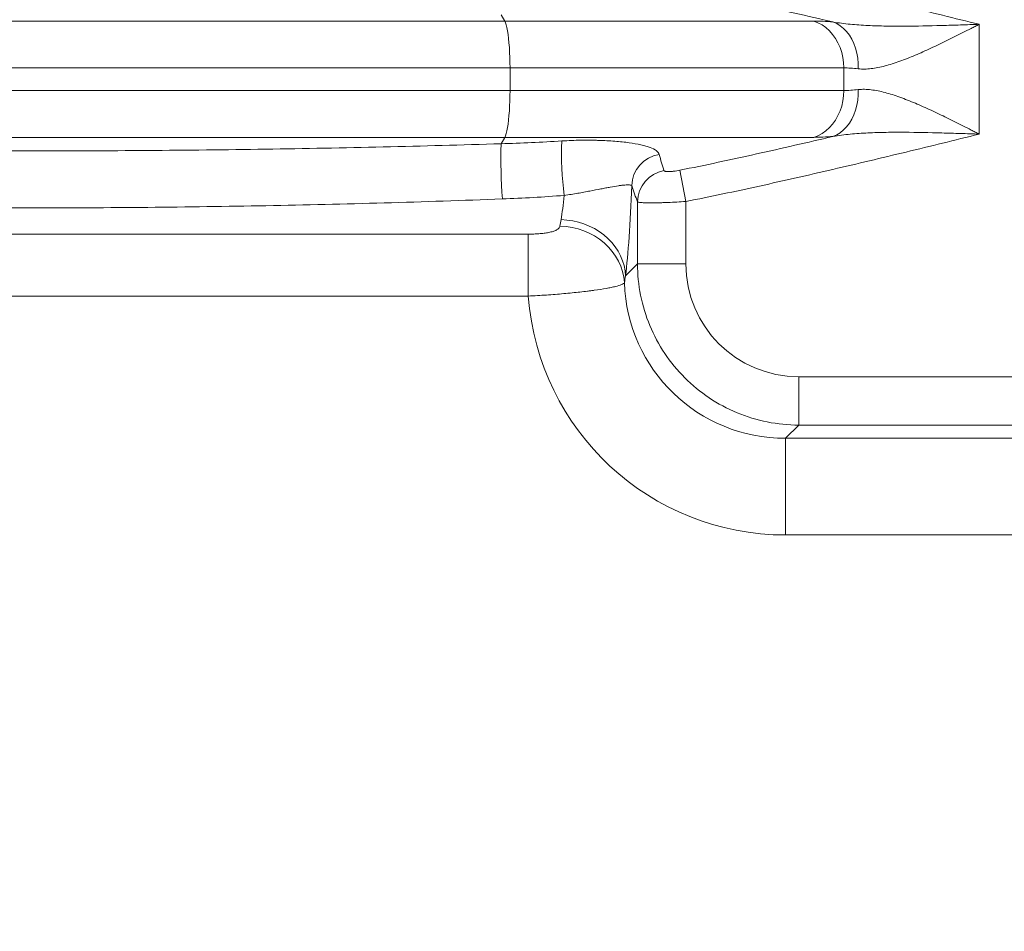
# Paper-space layout 'Type ENGLISH' of a CAD drawing. Units: millimetres. Extents: x 100 to 8300, y 100 to 5840.
# Drawn here: x 5677 to 5981, y 3795 to 4077 of the extents above; entities that cross this region are included whole.
import ezdxf

# ---------------------------------------------------------------- set-up
doc = ezdxf.new("R2010")
doc.units = ezdxf.units.MM
doc.styles.add('SLDTEXTSTYLE0', font='TXT', dxfattribs={"width": 0.7})
doc.dimstyles.new('SLDDIMSTYLE0', dxfattribs={"dimtxt": 70, "dimasz": 120, "dimexe": 0, "dimexo": 0.0625, "dimgap": 17.5, "dimtad": 1, "dimdec": 3, "dimrnd": 1e-09, "dimzin": 12, "dimdsep": 46, "dimtxsty": 'SLDTEXTSTYLE0', "dimblk1": 'CLOSED', "dimblk2": 'CLOSED', "dimsah": 1, "dimcen": 0.09, "dimadec": 0, "dimazin": 3, "dimtfac": 1, "dimtdec": 3, "dimtofl": 0, "dimtmove": 0, "dimatfit": 3, "dimldrblk": 'CLOSED', "dimfxl": 1, "dimfrac": 2, "dimtolj": 1, "dimtzin": 12, "dimarcsym": 0})

# ---------------------------------------------------------------- blocks, each defined once
blk = doc.blocks.new('_CLOSED')
at = {"color": 0, "linetype": 'ByBlock', "lineweight": -2}
for p, q in [((-1, 0.166667), (0, 0)), ((-1, 0.166667), (-1, -0.166667)), ((0, 0), (-1, -0.166667)), ((0, 0), (-1, 0))]:
    blk.add_line(p, q, dxfattribs=at)
blk = doc.blocks.new('_D_12')
at = {"color": 7, "linetype": 'Continuous', "lineweight": 0, "ltscale": 20}
for p, q in [((6938.35, 4444.23), (6938.35, 3091.23)), ((4917.93, 3091.23), (6958.35, 3091.23))]:
    blk.add_line(p, q, dxfattribs=at)
at = {"color": 7, "linetype": 'Continuous', "lineweight": 0, "ltscale": 20, "xscale": 120, "yscale": 120}
for p, rotation in [((6938.35, 4444.23), 90.0000000000004), ((6938.35, 3091.23), 270.0000000000004)]:
    blk.add_blockref('_CLOSED', p, dxfattribs=dict(at, rotation=rotation))
at = {"color": 7, "linetype": 'Continuous', "lineweight": 0, "ltscale": 20, "insert": (6848.11, 3786.72), "char_height": 70, "attachment_point": 1, "rotation": 90, "style": 'SLDTEXTSTYLE0'}
blk.add_mtext('1353', dxfattribs=at)
blk = doc.blocks.new('_D_14')
at = {"color": 7, "linetype": 'Continuous', "lineweight": 0, "ltscale": 20}
for p, q in [((6552.62, 5201.52), (3777.77, 5201.52)), ((3797.77, 3091.23), (3797.77, 5201.52)), ((4614.63, 3091.23), (3777.77, 3091.23))]:
    blk.add_line(p, q, dxfattribs=at)
for centre, start, end in [((3740.79, 3862.17), 63.4349, 116.5651), ((3740.79, 3900.67), 243.4349, 296.5651)]:
    blk.add_arc(centre, 127.39, start, end, dxfattribs=at)
at = {"color": 7, "linetype": 'Continuous', "lineweight": 0, "ltscale": 20, "xscale": 120, "yscale": 120}
for p, rotation in [((3797.77, 5201.52), 90.00000000000041), ((3797.77, 3091.23), 270.0000000000004)]:
    blk.add_blockref('_CLOSED', p, dxfattribs=dict(at, rotation=rotation))
at = {"color": 7, "linetype": 'Continuous', "lineweight": 0, "ltscale": 20, "insert": (3707.53, 3786.72), "char_height": 70, "attachment_point": 1, "rotation": 90, "style": 'SLDTEXTSTYLE0'}
blk.add_mtext('2100', dxfattribs=at)

psp = doc.layouts.new('Type ENGLISH')

# ---------------------------------------------------------------- linework, layer by layer
at = {"color": 7, "linetype": 'Continuous', "lineweight": 15, "ltscale": 20}
for p, q in [((5825.5215, 4078.195), (5826.6236, 4076.2084)), ((5826.6236, 4076.2084), (5532.6247, 4076.2084)), ((5922.2215, 4076.2084), (5826.6236, 4076.2084)), ((5973.3763, 4041.2449), (5973.3763, 4075.214)), ((5530.9721, 4061.7195), (5828.2763, 4061.7195)), ((5828.2763, 4061.7195), (5828.2763, 4054.7393)), ((5828.2763, 4061.7195), (5931.5269, 4061.7195)), ((5931.5269, 4061.7195), (5931.5269, 4054.7393)), ((5828.2763, 4054.7393), (5530.9721, 4054.7393)), ((5931.5269, 4054.7393), (5828.2763, 4054.7393)), ((5532.6247, 4040.2505), (5826.6236, 4040.2505)), ((5826.6236, 4040.2505), (5825.5215, 4038.2639)), ((5826.6236, 4040.2505), (5922.2215, 4040.2505)), ((5882.6699, 4020.4064), (5880.7513, 4030.0656)), ((5867.7064, 4020.3123), (5867.7064, 4001.1246)), ((5882.6699, 4001.1246), (5882.6699, 4020.4064)), ((5525.3161, 4010.3137), (5833.9323, 4010.3137)), ((5833.9323, 3991.1474), (5833.9323, 4010.3137)), ((5864.0185, 3997.4367), (5867.7064, 4001.1246)), ((5867.7064, 4001.1246), (5882.6699, 4001.1246)), ((5833.9323, 3991.1474), (5525.3161, 3991.1474)), ((5917.5846, 3951.2464), (5917.5846, 3966.2098)), ((6305.7943, 3966.2098), (5917.5846, 3966.2098)), ((5913.5191, 3947.1809), (5917.5846, 3951.2464)), ((5917.5846, 3951.2464), (6305.7943, 3951.2464)), ((5913.5191, 3917.254), (5913.5191, 3947.1809)), ((5913.5191, 3947.1809), (6047.1535, 3947.1809)), ((6043.6432, 3917.254), (5913.5191, 3917.254))]:
    psp.add_line(p, q, dxfattribs=at)
at = {"color": 7, "linetype": 'Continuous', "lineweight": 15, "ltscale": 20, "flags": 128}
for points in [[(5828.2763, 4061.7195), (5828.2631, 4063.3525), (5828.2235, 4064.9661), (5828.158, 4066.5411), (5828.0674, 4068.0588), (5827.9528, 4069.5011), (5827.8155, 4070.851), (5827.6572, 4072.0922), (5827.4798, 4073.2102), (5827.2853, 4074.1916), (5827.0761, 4075.0247), (5826.8547, 4075.6996), (5826.6236, 4076.2084)], [(5931.5269, 4061.7195), (5931.4523, 4063.3525), (5931.2293, 4064.9661), (5930.8606, 4066.5411), (5930.3506, 4068.0588), (5929.7053, 4069.5011), (5928.9325, 4070.851), (5928.0412, 4072.0922), (5927.0421, 4073.2102), (5925.9471, 4074.1916), (5924.7692, 4075.0247), (5923.5224, 4075.6996), (5922.2215, 4076.2084)], [(5935.985, 4061.4424), (5935.9804, 4063.0805), (5935.8413, 4064.6989), (5935.5693, 4066.2782), (5935.1676, 4067.7995), (5934.6411, 4069.2446), (5933.9961, 4070.5959), (5933.2403, 4071.8374), (5932.3829, 4072.9542), (5931.4341, 4073.9328), (5930.4052, 4074.7615), (5929.3087, 4075.4303), (5928.1577, 4075.9313)], [(5826.6236, 4040.2505), (5826.8547, 4040.7592), (5827.0761, 4041.4342), (5827.2853, 4042.2673), (5827.4798, 4043.2487), (5827.6572, 4044.3666), (5827.8155, 4045.6079), (5827.9528, 4046.9577), (5828.0674, 4048.4001), (5828.158, 4049.9177), (5828.2235, 4051.4927), (5828.2631, 4053.1063), (5828.2763, 4054.7393)], [(5922.2215, 4040.2505), (5923.5224, 4040.7592), (5924.7692, 4041.4342), (5925.9471, 4042.2673), (5927.0421, 4043.2487), (5928.0412, 4044.3666), (5928.9325, 4045.6079), (5929.7053, 4046.9577), (5930.3506, 4048.4001), (5930.8606, 4049.9177), (5931.2293, 4051.4927), (5931.4523, 4053.1063), (5931.5269, 4054.7393)], [(5928.1577, 4040.5276), (5929.3087, 4041.0285), (5930.4052, 4041.6974), (5931.4341, 4042.5261), (5932.3829, 4043.5047), (5933.2403, 4044.6214), (5933.9961, 4045.8629), (5934.6411, 4047.2143), (5935.1676, 4048.6593), (5935.5693, 4050.1806), (5935.8413, 4051.76), (5935.9804, 4053.3784), (5935.985, 4055.0165)], [(5864.0185, 3997.4367), (5863.8748, 3999.0051), (5863.5695, 4000.5607), (5863.105, 4002.0908), (5862.4851, 4003.5829), (5861.715, 4005.0248), (5860.8009, 4006.4049), (5859.7502, 4007.7117), (5858.5715, 4008.9348), (5857.2745, 4010.0639), (5855.8697, 4011.0901), (5854.3685, 4012.0048), (5852.7833, 4012.8006), (5851.127, 4013.4711), (5849.4131, 4014.0107), (5847.6556, 4014.4151), (5845.8688, 4014.6809), (5844.0672, 4014.806)], [(5863.6656, 3995.3323), (5863.4616, 3997.0399), (5863.0822, 3998.7261), (5862.5306, 4000.3761), (5861.8118, 4001.9751), (5860.9322, 4003.5089), (5859.8995, 4004.9639), (5858.7231, 4006.3272), (5857.4133, 4007.5866), (5855.9818, 4008.7309), (5854.4414, 4009.7499), (5852.8057, 4010.6346), (5851.0892, 4011.3771), (5849.3073, 4011.9708), (5847.4758, 4012.4105), (5845.611, 4012.6922), (5843.7294, 4012.8133)]]:
    psp.add_lwpolyline(points, dxfattribs=at)
at = {"color": 7, "linetype": 'Continuous', "lineweight": 15, "ltscale": 400}
for centre, radius, start, end in [((6006.2855, 4033.8021), 180.819, 178.586068, 183.996955), ((5944.0148, 4035.0538), 99.7912, 177.655657, 187.349546), ((5875.9411, 4025.0693), 10.0321, 98.822599, 178.548128), ((5877.7341, 4020.1143), 10.0297, 100.640537, 178.869071)]:
    psp.add_arc(centre, radius, start, end, dxfattribs=at)
for centre, major_axis, ratio, start_param, end_param in [((5861.5919, 4058.2294), (0, 70), 0.06992684, 3.66028597, 4.22300271), ((5841.6406, 4058.2294), (0, 50), 0.09789758, 3.66028597, 3.91028108), ((5917.7553, 4001.2953), (24.8695, 24.8695), 0.99514581, 2.35862748, 3.92455782), ((5913.9094, 3997.4493), (35.7342, 35.7342), 0.98939654, 2.3929905, 3.92455782), ((5913.9094, 3997.4493), (56.8445, 56.8445), 0.99514581, 2.43242495, 3.92455782)]:
    psp.add_ellipse(centre, major_axis=major_axis, ratio=ratio, start_param=start_param, end_param=end_param, dxfattribs=at)
at = {"color": 7, "linetype": 'Continuous', "lineweight": 15, "ltscale": 20}
for points, knots in [([(5973.3763, 4075.214), (5965.8468, 4077.0776), (5958.313, 4078.924), (5943.2333, 4082.5672), (5935.6876, 4084.3642), (5920.5799, 4087.8834), (5913.0177, 4089.606), (5897.8673, 4092.9346), (5890.2792, 4094.5411), (5882.6699, 4096.0525)], [0, 0, 0, 0, 0.25, 0.25, 0.5, 0.5, 0.75, 0.75, 1, 1, 1, 1]), ([(5880.7513, 4086.3932), (5888.6846, 4084.7996), (5896.5969, 4083.1045), (5912.3954, 4079.5963), (5920.2808, 4077.7823), (5928.1577, 4075.9313)], [0, 0, 0, 0, 0.5, 0.5, 1, 1, 1, 1]), ([(5928.1577, 4075.9313), (5929.9058, 4075.6265), (5931.6842, 4075.4022), (5935.2905, 4075.0542), (5937.1183, 4074.9313), (5940.8161, 4074.7534), (5942.6874, 4074.6988), (5946.4615, 4074.637), (5948.3579, 4074.6301), (5954.0727, 4074.6578), (5957.9229, 4074.7404), (5963.7065, 4074.9005), (5965.6369, 4074.9601), (5968.5363, 4075.0536), (5969.5034, 4075.0855), (5971.4389, 4075.1496), (5972.4087, 4075.1819), (5973.3763, 4075.214)], [0, 0, 0, 0, 0.125, 0.125, 0.25, 0.25, 0.375, 0.375, 0.5, 0.5, 0.75, 0.75, 0.875, 0.875, 0.9375, 0.9375, 1, 1, 1, 1]), ([(5935.985, 4061.4424), (5936.6133, 4061.3714), (5937.262, 4061.3442), (5938.6003, 4061.3672), (5939.2814, 4061.4172), (5941.3586, 4061.6645), (5942.7892, 4061.9576), (5945.7415, 4062.7362), (5947.2634, 4063.2223), (5950.4012, 4064.349), (5951.9858, 4064.9783), (5955.1906, 4066.333), (5956.811, 4067.0588), (5959.2726, 4068.2027), (5960.0985, 4068.5933), (5961.7476, 4069.3842), (5962.5726, 4069.7852), (5965.0502, 4071.0019), (5966.7054, 4071.8309), (5969.1983, 4073.0901), (5970.0309, 4073.5125), (5971.283, 4074.1489), (5971.7009, 4074.3615), (5972.3286, 4074.6809), (5972.538, 4074.7874), (5972.9571, 4075.0007), (5973.1678, 4075.1079), (5973.3763, 4075.214)], [0, 0, 0, 0, 0.0625, 0.0625, 0.125, 0.125, 0.25, 0.25, 0.375, 0.375, 0.5, 0.5, 0.625, 0.625, 0.6875, 0.6875, 0.75, 0.75, 0.875, 0.875, 0.9375, 0.9375, 0.96875, 0.96875, 0.984375, 0.984375, 1, 1, 1, 1]), ([(5973.3763, 4041.2449), (5973.2728, 4041.2975), (5973.1669, 4041.3514), (5972.957, 4041.4582), (5972.6423, 4041.6184), (5971.9091, 4041.9915), (5971.2823, 4042.3103), (5970.031, 4042.9463), (5969.1997, 4043.368), (5966.7132, 4044.6241), (5965.0654, 4045.4494), (5961.7832, 4047.0614), (5960.1489, 4047.8483), (5957.7025, 4048.9862), (5956.8879, 4049.3583), (5955.2595, 4050.0854), (5954.4445, 4050.4408), (5952.0216, 4051.4663), (5950.4291, 4052.0992), (5947.2851, 4053.2294), (5945.76, 4053.7171), (5942.8018, 4054.4985), (5941.3685, 4054.7928), (5939.2874, 4055.0411), (5938.6051, 4055.0915), (5937.2642, 4055.1148), (5936.6144, 4055.0876), (5935.985, 4055.0165)], [0, 0, 0, 0, 0.0078125, 0.0078125, 0.015625, 0.03125, 0.0625, 0.0625, 0.125, 0.125, 0.25, 0.25, 0.375, 0.375, 0.4375, 0.4375, 0.5, 0.5, 0.625, 0.625, 0.75, 0.75, 0.875, 0.875, 0.9375, 0.9375, 1, 1, 1, 1]), ([(5882.6699, 4020.4064), (5890.2792, 4021.9178), (5897.8673, 4023.5243), (5913.0177, 4026.8528), (5920.5799, 4028.5755), (5935.6876, 4032.0947), (5943.2333, 4033.8916), (5958.313, 4037.5349), (5965.8468, 4039.3813), (5973.3763, 4041.2449)], [0, 0, 0, 0, 0.25, 0.25, 0.5, 0.5, 0.75, 0.75, 1, 1, 1, 1]), ([(5928.1577, 4040.5276), (5929.9021, 4040.8317), (5931.6894, 4041.0573), (5935.3037, 4041.4057), (5937.1341, 4041.5286), (5940.8344, 4041.7061), (5942.7055, 4041.7605), (5946.4775, 4041.8219), (5948.3728, 4041.8288), (5954.0842, 4041.8008), (5957.9321, 4041.7182), (5963.7123, 4041.5582), (5965.6415, 4041.4986), (5968.5392, 4041.4051), (5969.5057, 4041.3733), (5971.4401, 4041.3092), (5972.4092, 4041.2769), (5973.3763, 4041.2449)], [0, 0, 0, 0, 0.125, 0.125, 0.25, 0.25, 0.375, 0.375, 0.5, 0.5, 0.75, 0.75, 0.875, 0.875, 0.9375, 0.9375, 1, 1, 1, 1]), ([(5825.5215, 4038.2639), (5801.2208, 4037.5128), (5776.9118, 4036.9608), (5728.2744, 4036.2288), (5703.9504, 4036.0485), (5655.2977, 4036.0485), (5630.9754, 4036.2287), (5582.3383, 4036.9607), (5558.0276, 4037.5128), (5533.7269, 4038.2639)], [0, 0, 0, 0, 0.25, 0.25, 0.5, 0.5, 0.75, 0.75, 1, 1, 1, 1]), ([(5874.4025, 4034.9828), (5874.3443, 4035.1886), (5874.24, 4035.3875), (5873.9413, 4035.7728), (5873.7459, 4035.9595), (5873.0362, 4036.4947), (5872.3986, 4036.8205), (5871.2101, 4037.2695), (5870.775, 4037.4125), (5869.8265, 4037.6857), (5869.3104, 4037.8164), (5867.6676, 4038.1841), (5866.4462, 4038.3978), (5864.4293, 4038.675), (5863.726, 4038.7601), (5862.2552, 4038.9154), (5861.4863, 4038.9857), (5859.1198, 4039.1704), (5857.452, 4039.2602), (5855.2443, 4039.3271), (5854.7965, 4039.3382), (5853.8881, 4039.3555), (5853.427, 4039.3618), (5852.0387, 4039.3727), (5851.1017, 4039.3697), (5848.2544, 4039.3286), (5846.3088, 4039.2585), (5844.3072, 4039.1358)], [0, 0, 0, 0, 0.0625, 0.0625, 0.125, 0.125, 0.25, 0.25, 0.3125, 0.3125, 0.375, 0.375, 0.5, 0.5, 0.5625, 0.5625, 0.625, 0.625, 0.75, 0.75, 0.78125, 0.78125, 0.8125, 0.8125, 0.875, 0.875, 1, 1, 1, 1]), ([(5928.1577, 4040.5276), (5920.2803, 4038.6764), (5912.3944, 4036.8624), (5896.5968, 4033.3543), (5888.6851, 4031.6594), (5880.7513, 4030.0656)], [0, 0, 0, 0, 0.5, 0.5, 1, 1, 1, 1]), ([(5880.7513, 4030.0656), (5880.4465, 4030.0044), (5880.1429, 4029.9486), (5879.5384, 4029.8484), (5879.2443, 4029.8052), (5878.8169, 4029.751), (5878.6766, 4029.7347), (5878.4007, 4029.7057), (5878.2644, 4029.693), (5877.8714, 4029.6615), (5877.6278, 4029.6487), (5877.177, 4029.6397), (5876.9689, 4029.6437), (5876.6085, 4029.6682), (5876.4536, 4029.6886), (5876.2592, 4029.7312), (5876.2007, 4029.7475), (5876.0988, 4029.7834), (5876.0552, 4029.803), (5875.9452, 4029.8669), (5875.8997, 4029.916), (5875.8822, 4029.9715)], [0, 0, 0, 0, 0.125, 0.125, 0.25, 0.25, 0.3125, 0.3125, 0.375, 0.375, 0.5, 0.5, 0.625, 0.625, 0.75, 0.75, 0.8125, 0.8125, 0.875, 0.875, 1, 1, 1, 1]), ([(5845.0435, 4022.2883), (5845.7766, 4022.3926), (5846.4875, 4022.5001), (5847.8739, 4022.72), (5848.5493, 4022.8323), (5849.8707, 4023.0602), (5850.5166, 4023.1757), (5851.7829, 4023.408), (5852.3974, 4023.5237), (5854.1786, 4023.8638), (5855.291, 4024.0828), (5856.8681, 4024.3899), (5857.3796, 4024.4889), (5858.3633, 4024.6764), (5858.8361, 4024.7649), (5860.1992, 4025.013), (5861.0348, 4025.1551), (5862.1721, 4025.3242), (5862.5325, 4025.3733), (5863.2029, 4025.4541), (5863.514, 4025.4861), (5864.3725, 4025.5553), (5864.8458, 4025.566), (5865.3854, 4025.5217), (5865.537, 4025.4967), (5865.7743, 4025.4259), (5865.8605, 4025.3801), (5865.9122, 4025.3235)], [0, 0, 0, 0, 0.0625, 0.0625, 0.125, 0.125, 0.1875, 0.1875, 0.25, 0.25, 0.375, 0.375, 0.4375, 0.4375, 0.5, 0.5, 0.625, 0.625, 0.6875, 0.6875, 0.75, 0.75, 0.875, 0.875, 0.9375, 0.9375, 1, 1, 1, 1]), ([(5533.3421, 4021.1984), (5557.6981, 4020.2598), (5582.066, 4019.5698), (5618.6386, 4018.8835), (5630.8338, 4018.7129), (5655.2267, 4018.4857), (5667.4241, 4018.4292), (5691.8206, 4018.4291), (5704.0176, 4018.4857), (5728.409, 4018.7128), (5740.6041, 4018.8834), (5777.1808, 4019.5698), (5801.5501, 4020.2598), (5825.9063, 4021.1984)], [0, 0, 0, 0, 0.25, 0.25, 0.375, 0.375, 0.5, 0.5, 0.625, 0.625, 0.75, 0.75, 1, 1, 1, 1]), ([(5867.7064, 4020.3123), (5867.7723, 4020.2559), (5867.9255, 4020.2064), (5868.2813, 4020.1424), (5868.4211, 4020.1228), (5868.7437, 4020.0871), (5868.9277, 4020.0709), (5869.5344, 4020.0288), (5870.0135, 4020.0087), (5870.8423, 4019.9905), (5871.1371, 4019.9865), (5871.7649, 4019.9825), (5872.0941, 4019.9827), (5873.1213, 4019.9892), (5873.8605, 4020.0016), (5875.052, 4020.0325), (5875.4649, 4020.045), (5876.3036, 4020.0735), (5876.7305, 4020.0896), (5878.0335, 4020.1434), (5878.932, 4020.1865), (5880.7888, 4020.2873), (5881.7253, 4020.3438), (5882.6699, 4020.4064)], [0, 0, 0, 0, 0.125, 0.125, 0.1875, 0.1875, 0.25, 0.25, 0.375, 0.375, 0.4375, 0.4375, 0.5, 0.5, 0.625, 0.625, 0.6875, 0.6875, 0.75, 0.75, 0.875, 0.875, 1, 1, 1, 1]), ([(5833.9323, 4010.3137), (5834.4884, 4010.3137), (5835.045, 4010.3235), (5836.143, 4010.3632), (5836.6851, 4010.393), (5837.7545, 4010.4752), (5838.2843, 4010.528), (5839.3037, 4010.6591), (5839.7955, 4010.7374), (5840.7367, 4010.9273), (5841.1741, 4011.0365), (5841.7739, 4011.2272), (5841.9644, 4011.2953), (5842.3246, 4011.4421), (5842.4948, 4011.5213), (5842.9568, 4011.7701), (5843.2055, 4011.9525), (5843.4813, 4012.2562), (5843.5571, 4012.3632), (5843.6709, 4012.5832), (5843.7094, 4012.6966), (5843.7294, 4012.8133)], [0, 0, 0, 0, 0.125, 0.125, 0.25, 0.25, 0.375, 0.375, 0.5, 0.5, 0.625, 0.625, 0.6875, 0.6875, 0.75, 0.75, 0.875, 0.875, 0.9375, 0.9375, 1, 1, 1, 1]), ([(5917.5846, 3951.2464), (5914.3191, 3951.2511), (5911.0547, 3951.5765), (5904.6527, 3952.8561), (5901.5152, 3953.8103), (5895.4868, 3956.311), (5892.5959, 3957.8576), (5887.1713, 3961.4841), (5884.6376, 3963.5639), (5880.0239, 3968.1776), (5877.9441, 3970.7113), (5874.3176, 3976.1359), (5872.7711, 3979.0267), (5870.2703, 3985.0552), (5869.3161, 3988.1927), (5868.0365, 3994.5947), (5867.7112, 3997.8591), (5867.7064, 4001.1246)], [0, 0, 0, 0, 0.125, 0.125, 0.25, 0.25, 0.375, 0.375, 0.5, 0.5, 0.625, 0.625, 0.75, 0.75, 0.875, 0.875, 1, 1, 1, 1]), ([(5863.6656, 3995.3323), (5863.6014, 3995.2276), (5863.4938, 3995.1241), (5863.1921, 3994.9182), (5862.997, 3994.8155), (5862.2889, 3994.5108), (5861.6548, 3994.3119), (5860.4638, 3994.0142), (5860.0266, 3993.9152), (5859.0692, 3993.7166), (5858.5544, 3993.6182), (5856.913, 3993.3267), (5855.6871, 3993.1364), (5853.9883, 3992.9021), (5853.6401, 3992.8554), (5852.9267, 3992.7624), (5852.5617, 3992.7161), (5851.4513, 3992.5792), (5849.9232, 3992.4006), (5848.3011, 3992.2301), (5846.6314, 3992.0638), (5845.7701, 3991.9825), (5843.1609, 3991.7499), (5841.3745, 3991.6081), (5838.6253, 3991.4171), (5837.6962, 3991.357), (5835.818, 3991.2452), (5834.8764, 3991.1939), (5833.9323, 3991.1474)], [0, 0, 0, 0, 0.0625, 0.0625, 0.125, 0.125, 0.25, 0.25, 0.3125, 0.3125, 0.375, 0.375, 0.5, 0.5, 0.53125, 0.53125, 0.5625, 0.5625, 0.625, 0.6875, 0.6875, 0.75, 0.75, 0.875, 0.875, 0.9375, 0.9375, 1, 1, 1, 1])]:
    psp.add_open_spline(points, degree=3, knots=knots, dxfattribs=at)
for points in [[(5928.1577, 4075.9313), (5925.9963, 4076.1153), (5924.0177, 4076.2084), (5922.2215, 4076.2084)], [(5931.5269, 4061.7195), (5932.8717, 4061.7195), (5934.3581, 4061.6262), (5935.985, 4061.4424)], [(5935.985, 4055.0165), (5934.3581, 4054.8327), (5932.8717, 4054.7393), (5931.5269, 4054.7393)], [(5844.3072, 4039.1358), (5838.0532, 4038.7523), (5831.7916, 4038.4609), (5825.5215, 4038.2639)], [(5922.2215, 4040.2505), (5924.0177, 4040.2505), (5925.9963, 4040.3435), (5928.1577, 4040.5276)], [(5875.8822, 4029.9715), (5875.3963, 4031.516), (5874.9041, 4033.2069), (5874.4025, 4034.9828)], [(5865.9122, 4025.3235), (5866.5088, 4023.5433), (5867.1066, 4021.8522), (5867.7064, 4020.3123)], [(5825.9063, 4021.1984), (5832.2991, 4021.4447), (5838.6776, 4021.809), (5845.0435, 4022.2883)], [(5843.7294, 4012.8133), (5843.8339, 4013.4215), (5843.9437, 4014.0859), (5844.0672, 4014.806)], [(5864.0185, 3997.4367), (5863.8927, 3996.6735), (5863.7772, 3995.973), (5863.6656, 3995.3323)]]:
    psp.add_open_spline(points, degree=3, dxfattribs=at)

# ---------------------------------------------------------------- dimensions: what is measured, and where the dimension line sits
at = {"color": 7, "linetype": 'Continuous', "lineweight": 0, "ltscale": 20}
dim = psp.add_linear_dim(base=(3797.7652, 5201.5151), p1=(4634.6288, 3091.2294), p2=(6572.6242, 5201.5151), angle=90, text='(<>)', dimstyle='SLDDIMSTYLE0', dxfattribs=at)
dim.commit()
dim.dimension.update_dxf_attribs({"geometry": '_D_14', "text_midpoint": (3797.7652, 3881.4166), "dimtype": 160})
dim = psp.add_linear_dim(base=(6938.3488, 3091.2294), p1=(7002.0283, 4444.2294), p2=(4897.9268, 3091.2294), angle=90, dimstyle='SLDDIMSTYLE0', dxfattribs=at)
dim.commit()
dim.dimension.update_dxf_attribs({"geometry": '_D_12', "text_midpoint": (6938.3488, 3881.4166), "dimtype": 160})

doc.saveas('drawing.dxf')
